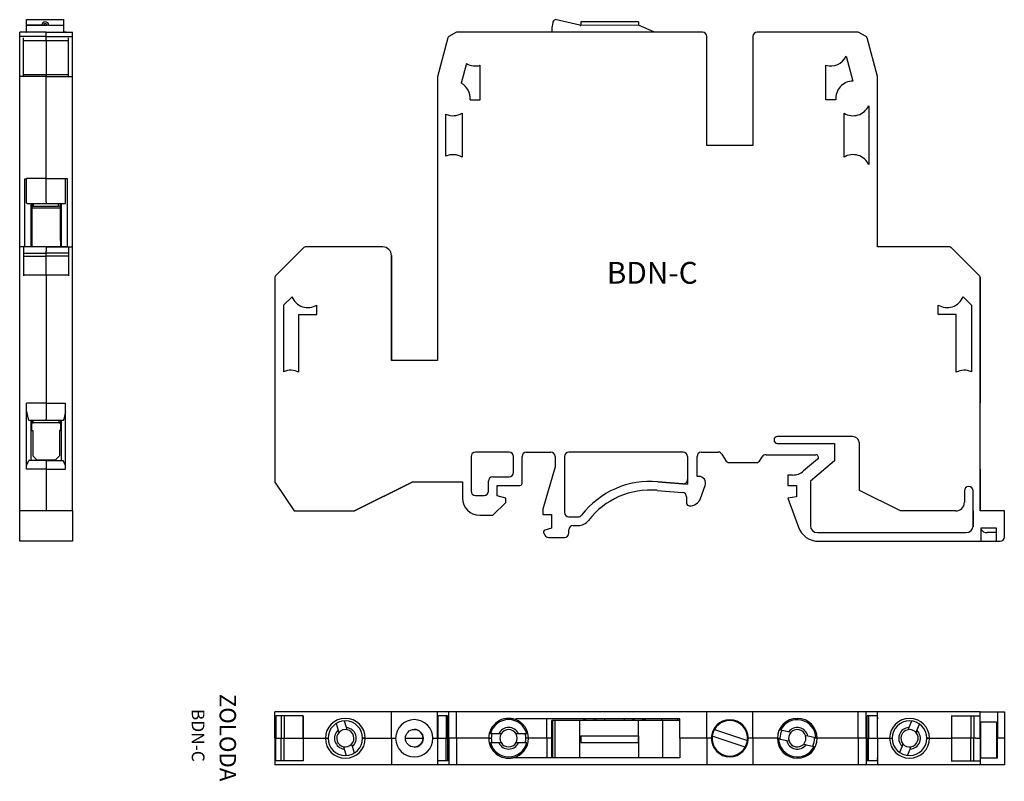
# Model space of a CAD drawing. Extents: x 2 to 116, y -2 to 86.
import ezdxf

# ---------------------------------------------------------------- set-up
doc = ezdxf.new("R2010")
doc.units = 0
doc.layers.get('0').update_dxf_attribs({"linetype": 'CONTINUOUS'})
for name, color, linetype in [('DV4_0', 7, 'CONTINUOUS'), ('DV6_0', 7, 'CONTINUOUS'), ('DV7_0', 7, 'CONTINUOUS')]:
    doc.layers.add(name, color=color, linetype=linetype)

msp = doc.modelspace()

# ---------------------------------------------------------------- linework, layer by layer
at = {"color": 7, "linetype": 'CONTINUOUS'}
for p, q in [((3.17, 85.62), (7.47, 85.62)), ((3.17, 84.97), (3.17, 85.62)), ((7.47, 84.97), (7.47, 85.62)), ((67.05, 84.97), (64.23, 85.62)), ((73.85, 85.37), (67.19, 85.36)), ((67.19, 85.36), (67.19, 84.96)), ((73.85, 85.37), (73.85, 84.97)), ((5.42, 84.17), (2.37, 84.17)), ((3.17, 84.17), (2.37, 84.17)), ((2.37, 84.17), (2.37, 84.17)), ((2.37, 83.67), (2.37, 84.17)), ((3.17, 84.97), (4.92, 84.97)), ((4.92, 84.97), (3.17, 84.97)), ((3.17, 84.97), (3.17, 84.97)), ((3.17, 84.17), (3.17, 84.97)), ((5.42, 84.17), (3.17, 84.17)), ((3.17, 84.17), (3.17, 84.17)), ((3.17, 84.17), (3.17, 84.17)), ((4.92, 84.97), (5.12, 84.97)), ((5.12, 84.97), (5.52, 84.97)), ((5.12, 84.97), (5.52, 84.97)), ((5.42, 84.17), (8.47, 84.17)), ((5.42, 84.17), (5.42, 84.17)), ((5.42, 84.17), (7.67, 84.17)), ((5.42, 83.67), (5.42, 84.17)), ((5.72, 84.97), (5.52, 84.97)), ((5.72, 84.97), (7.47, 84.97)), ((5.72, 84.97), (7.47, 84.97)), ((7.47, 84.17), (7.47, 84.97)), ((7.47, 84.97), (7.47, 84.97)), ((7.47, 84.17), (8.47, 84.17)), ((7.56, 84.17), (7.56, 84.17)), ((7.56, 84.17), (7.67, 84.17)), ((7.67, 84.17), (7.67, 84.17)), ((8.47, 84.17), (8.47, 84.17)), ((8.47, 83.67), (8.47, 84.17)), ((52.82, 84.17), (51.92, 83.67)), ((81.24, 84.17), (52.82, 84.17)), ((63.94, 85.26), (63.85, 84.72)), ((63.85, 84.72), (63.85, 84.17)), ((73.85, 84.97), (67.19, 84.96)), ((75.69, 84.17), (73.85, 84.97)), ((81.24, 84.17), (81.24, 84.17)), ((99.21, 84.17), (87.54, 84.17)), ((100.12, 83.67), (99.21, 84.17)), ((99.21, 84.17), (99.21, 84.17)), ((100.12, 83.67), (99.21, 84.17)), ((5.42, 83.67), (2.37, 83.67)), ((2.37, 83.52), (2.37, 83.67)), ((2.37, 79.07), (2.37, 83.52)), ((2.82, 79.07), (2.82, 83.52)), ((2.82, 83.2), (5.42, 83.2)), ((5.42, 83.67), (8.47, 83.67)), ((5.42, 83.2), (5.42, 83.67)), ((5.42, 83.2), (5.42, 83.67)), ((5.42, 83.2), (8.02, 83.2)), ((8.02, 79.07), (8.02, 83.52)), ((8.47, 83.52), (8.47, 83.67)), ((8.47, 79.07), (8.47, 83.52)), ((51.8, 83.52), (50.61, 79.01)), ((81.74, 71.07), (81.74, 83.67)), ((81.74, 71.07), (81.74, 83.67)), ((87.04, 83.67), (87.04, 71.07)), ((101.43, 79.07), (100.24, 83.52)), ((101.43, 79.07), (100.24, 83.52)), ((97.83, 81.4), (98.6, 78.53)), ((53.98, 80.55), (53.37, 78.28)), ((55.56, 76.37), (55.56, 80.35)), ((95.48, 76.37), (95.48, 80.35)), ((2.37, 59.37), (2.37, 79.07)), ((2.82, 79.07), (2.37, 79.07)), ((5.42, 79.26), (2.82, 79.26)), ((5.42, 79.07), (2.82, 79.07)), ((5.42, 79.26), (5.42, 79.07)), ((8.02, 79.26), (5.42, 79.26)), ((5.42, 79.26), (5.42, 79.07)), ((5.42, 67.26), (5.42, 79.07)), ((5.42, 79.07), (8.02, 79.07)), ((8.02, 79.07), (8.47, 79.07)), ((8.47, 59.37), (8.47, 79.07)), ((50.61, 79.01), (50.61, 46.27)), ((101.44, 59.37), (101.43, 79.07)), ((101.44, 67.26), (101.43, 79.07)), ((54.4, 76.37), (55.56, 76.37)), ((96.63, 76.37), (95.48, 76.37)), ((100.43, 75.67), (100.44, 68.88)), ((51.6, 69.86), (51.6, 74.7)), ((53.46, 74.83), (53.46, 69.73)), ((97.58, 69.73), (97.58, 74.83)), ((87.04, 71.07), (81.74, 71.07)), ((2.97, 59.37), (2.97, 67.24)), ((2.97, 67.24), (3.17, 67.24)), ((2.97, 67.24), (3.17, 67.24)), ((5.42, 67.26), (3.17, 67.26)), ((3.17, 67.24), (3.17, 67.26)), ((3.17, 64.59), (3.17, 67.24)), ((5.42, 64.59), (5.42, 67.26)), ((5.42, 67.26), (7.67, 67.26)), ((7.67, 67.24), (7.67, 67.26)), ((7.67, 64.59), (7.67, 67.24)), ((7.87, 67.24), (7.67, 67.24)), ((7.87, 67.24), (7.67, 67.24)), ((7.87, 59.37), (7.87, 67.24)), ((101.44, 67.24), (101.44, 67.26)), ((101.44, 67.26), (101.44, 67.26)), ((101.44, 59.37), (101.44, 67.24)), ((101.44, 67.24), (101.44, 67.24)), ((3.17, 64.45), (3.17, 64.59)), ((3.21, 64.38), (5.42, 64.38)), ((3.67, 64.38), (3.67, 59.37)), ((3.77, 64.38), (3.77, 60.25)), ((3.77, 64.07), (3.96, 64.07)), ((7.07, 63.87), (3.77, 63.87)), ((3.96, 64.07), (3.96, 64.38)), ((3.96, 64.07), (6.86, 64.07)), ((5.42, 64.59), (5.42, 64.38)), ((5.42, 64.59), (5.42, 64.38)), ((5.42, 64.38), (7.62, 64.38)), ((6.86, 64.07), (6.86, 64.38)), ((7.07, 64.07), (6.86, 64.07)), ((7.07, 60.25), (7.07, 64.38)), ((7.17, 64.38), (7.17, 59.37)), ((7.67, 64.45), (7.67, 64.59)), ((5.42, 59.37), (2.37, 59.37)), ((2.37, 59.29), (2.37, 59.37)), ((2.37, 56.04), (2.37, 59.29)), ((2.82, 59.29), (2.82, 56.04)), ((5.42, 59.37), (3.12, 59.37)), ((3.77, 60.25), (3.77, 60.11)), ((3.77, 60.11), (3.77, 59.37)), ((5.42, 59.37), (8.47, 59.37)), ((5.42, 59.37), (5.42, 58.88)), ((5.42, 59.37), (5.42, 58.88)), ((7.72, 59.37), (5.42, 59.37)), ((7.07, 60.11), (7.07, 60.25)), ((7.07, 60.11), (7.07, 59.37)), ((8.02, 59.29), (8.02, 56.04)), ((8.47, 59.29), (8.47, 59.37)), ((8.47, 56.04), (8.47, 59.29)), ((35.18, 59.29), (31.92, 56.04)), ((44.31, 59.37), (35.35, 59.37)), ((44.31, 59.37), (44.31, 59.37)), ((109.79, 59.37), (101.44, 59.37)), ((109.79, 59.37), (109.79, 59.37)), ((113.22, 56.04), (109.97, 59.29)), ((109.97, 59.29), (113.22, 56.04)), ((2.82, 58.65), (5.42, 58.65)), ((2.82, 58.29), (5.42, 58.29)), ((5.42, 58.65), (5.42, 58.88)), ((8.02, 58.65), (5.42, 58.65)), ((5.42, 58.29), (5.42, 58.65)), ((8.02, 58.29), (5.42, 58.29)), ((5.42, 56.12), (5.42, 58.29)), ((45.31, 46.27), (45.31, 58.37)), ((45.31, 58.37), (45.31, 46.27)), ((2.37, 55.87), (2.37, 56.04)), ((2.37, 28.88), (2.37, 55.87)), ((5.42, 56.12), (2.82, 56.12)), ((5.42, 56.12), (5.42, 55.87)), ((8.02, 56.12), (5.42, 56.12)), ((5.42, 56.12), (5.42, 55.87)), ((5.42, 55.87), (5.42, 41.35)), ((8.47, 55.87), (8.47, 56.04)), ((8.47, 28.88), (8.47, 55.87)), ((31.85, 55.87), (31.85, 32.22)), ((113.3, 28.88), (113.3, 55.87)), ((113.3, 55.87), (113.3, 41.35)), ((33.82, 53.6), (32.85, 52.64)), ((111.33, 53.6), (112.3, 52.64)), ((32.85, 52.64), (32.85, 44.96)), ((36.7, 51.57), (36.7, 52.66)), ((108.45, 51.57), (108.45, 52.66)), ((112.3, 52.64), (112.3, 44.96)), ((34.6, 44.9), (34.6, 51.57)), ((34.6, 51.57), (36.7, 51.57)), ((110.55, 51.57), (108.45, 51.57)), ((110.55, 44.9), (110.55, 51.57)), ((50.61, 46.27), (45.31, 46.27)), ((3.17, 33.71), (3.17, 41.35)), ((5.42, 41.35), (3.17, 41.35)), ((5.42, 41.35), (7.67, 41.35)), ((5.42, 41.35), (5.42, 39.49)), ((7.67, 33.71), (7.67, 41.35)), ((113.3, 33.71), (113.3, 41.35)), ((113.3, 41.35), (113.3, 41.34)), ((3.17, 40.38), (3.35, 39.49)), ((7.67, 40.38), (7.48, 39.49)), ((3.41, 39.37), (5.42, 39.37)), ((3.67, 39.37), (3.67, 34.72)), ((3.77, 39.06), (3.67, 39.06)), ((3.77, 39.37), (3.77, 39.06)), ((3.92, 39.06), (3.77, 39.06)), ((3.77, 39.06), (3.92, 39.06)), ((3.92, 39.06), (3.77, 39.06)), ((3.77, 39.06), (3.92, 39.06)), ((3.92, 39.06), (3.77, 39.06)), ((3.77, 39.06), (3.92, 39.06)), ((3.92, 39.06), (3.77, 39.06)), ((3.77, 39.06), (3.92, 39.06)), ((3.92, 39.06), (3.77, 39.06)), ((3.77, 39.06), (3.92, 39.06)), ((3.92, 39.06), (3.77, 39.06)), ((3.77, 39.06), (3.92, 39.06)), ((3.92, 39.06), (3.77, 39.06)), ((3.77, 38.16), (3.77, 39.06)), ((3.92, 39.06), (3.92, 39.37)), ((6.92, 39.06), (3.92, 39.06)), ((5.42, 39.37), (5.42, 39.49)), ((5.42, 39.37), (5.42, 39.49)), ((5.42, 39.37), (7.42, 39.37)), ((6.92, 39.06), (6.92, 39.37)), ((7.07, 39.06), (6.92, 39.06)), ((6.92, 39.06), (7.07, 39.06)), ((7.07, 39.06), (6.92, 39.06)), ((6.92, 39.06), (7.07, 39.06)), ((7.07, 39.06), (6.92, 39.06)), ((6.92, 39.06), (7.07, 39.06)), ((7.07, 39.06), (6.92, 39.06)), ((6.92, 39.06), (7.07, 39.06)), ((7.07, 39.06), (6.92, 39.06)), ((6.92, 39.06), (7.07, 39.06)), ((7.07, 39.06), (6.92, 39.06)), ((6.92, 39.06), (7.07, 39.06)), ((7.07, 39.06), (6.92, 39.06)), ((7.07, 39.37), (7.07, 39.06)), ((7.07, 39.06), (7.07, 38.16)), ((7.07, 39.06), (7.17, 39.06)), ((7.17, 39.37), (7.17, 34.72)), ((3.77, 38.16), (3.87, 38.16)), ((3.87, 38.16), (3.87, 35.26)), ((6.97, 38.16), (6.97, 35.26)), ((7.07, 38.16), (6.97, 38.16)), ((98.56, 37.48), (89.9, 37.48)), ((89.9, 36.68), (96.5, 36.68)), ((96.5, 36.68), (96.5, 34.68)), ((99.35, 31.26), (99.35, 36.82)), ((99.35, 31.26), (99.36, 36.68)), ((3.87, 35.26), (4.37, 34.76)), ((6.97, 35.26), (6.47, 34.76)), ((58.89, 35.68), (55, 35.68)), ((60.89, 35.68), (63.7, 35.68)), ((79, 35.68), (65.8, 35.68)), ((81.1, 35.68), (83.05, 35.68)), ((83.48, 35.43), (83.88, 34.73)), ((88.57, 35.38), (94.33, 35.38)), ((3.17, 34.15), (3.43, 34.72)), ((5.42, 34.72), (3.43, 34.72)), ((6.47, 34.76), (4.37, 34.76)), ((5.42, 34.76), (5.42, 34.72)), ((5.42, 34.72), (7.4, 34.72)), ((5.42, 34.72), (5.42, 33.71)), ((7.67, 34.15), (7.4, 34.72)), ((54.5, 35.18), (54.5, 31.18)), ((59.39, 33.33), (59.39, 35.18)), ((60.39, 32.08), (60.39, 35.18)), ((64.2, 35.18), (64.2, 33.96)), ((65.3, 35.18), (65.3, 28.7)), ((79.5, 35.18), (79.5, 31.96)), ((80.6, 32.88), (80.6, 35.18)), ((84.32, 34.48), (87.47, 34.48)), ((87.9, 34.73), (88.13, 35.13)), ((94.52, 34.85), (92.91, 33.5)), ((96.5, 34.68), (93.7, 32.33)), ((5.42, 33.71), (3.17, 33.71)), ((5.42, 33.71), (5.42, 28.88)), ((5.42, 33.71), (7.67, 33.71)), ((64.2, 33.96), (62.8, 29.08)), ((91.1, 33.03), (91.1, 31.83)), ((91.63, 33.03), (91.1, 33.03)), ((113.3, 33.71), (113.3, 28.88)), ((113.3, 33.71), (113.3, 33.71)), ((31.85, 32.22), (34.08, 28.88)), ((41.02, 28.88), (47.79, 32.26)), ((47.79, 32.26), (41.02, 28.88)), ((47.79, 32.26), (53.5, 32.26)), ((53.5, 32.26), (53.5, 30.38)), ((56.5, 31.18), (56.5, 32.33)), ((57, 32.83), (58.89, 32.83)), ((76.07, 32.26), (79.5, 31.96)), ((78.95, 32.02), (76.07, 32.26)), ((80.8, 32.88), (80.6, 32.88)), ((93.7, 32.33), (93.7, 27.18)), ((57.5, 31.83), (60.14, 31.83)), ((57.5, 30.63), (57.5, 31.83)), ((75.99, 31.26), (78.94, 31)), ((81.01, 30.33), (81.55, 31.81)), ((91.1, 31.83), (92.1, 31.83)), ((92.1, 31.83), (92.1, 30.53)), ((104.11, 28.88), (99.35, 31.26)), ((111.48, 31.2), (111.48, 29.88)), ((111.48, 31.2), (111.48, 29.88)), ((112.48, 28.88), (112.48, 31.2)), ((55, 30.68), (56, 30.68)), ((57.02, 28.38), (58.5, 29.86)), ((58.5, 30.36), (57.5, 30.63)), ((58.5, 29.86), (58.5, 30.36)), ((79.4, 30.51), (79.4, 29.78)), ((92.1, 30.53), (91.1, 30.35)), ((91.1, 30.35), (92.31, 27.02)), ((5.42, 28.88), (2.37, 28.88)), ((2.37, 25.88), (2.37, 28.88)), ((8.47, 28.88), (5.42, 28.88)), ((8.47, 28.88), (8.47, 25.88)), ((34.08, 28.88), (41.02, 28.88)), ((41.02, 28.88), (41.02, 28.88)), ((62.8, 29.08), (62.8, 28.48)), ((62.8, 28.48), (63.8, 28.48)), ((63.8, 28.48), (63.8, 26.88)), ((110.48, 28.88), (104.11, 28.88)), ((110.48, 28.88), (110.48, 28.88)), ((112.48, 28.88), (112.48, 27.04)), ((112.5, 27.18), (112.48, 28.88)), ((116.1, 28.88), (113.3, 28.88)), ((116.1, 25.88), (116.1, 28.88)), ((55.5, 28.38), (57.02, 28.38)), ((65.8, 28.2), (66.88, 28.2)), ((62.89, 26.31), (63.02, 26.08)), ((63.8, 26.88), (63.04, 26.67)), ((65.8, 26.33), (65.8, 26.7)), ((66.3, 27.2), (66.88, 27.2)), ((94.5, 26.38), (111.7, 26.38)), ((115.2, 26.88), (113.4, 26.88)), ((113.4, 26.88), (113.4, 25.38)), ((115.1, 26.38), (114.1, 26.38)), ((115.2, 25.38), (115.2, 26.88)), ((2.37, 25.38), (2.37, 25.88)), ((8.47, 25.38), (2.37, 25.38)), ((7.27, 25.38), (2.37, 25.38)), ((8.47, 25.88), (8.47, 25.38)), ((63.45, 25.83), (65.3, 25.83)), ((94.66, 25.38), (113.4, 25.38)), ((113.4, 25.38), (115.2, 25.38)), ((115.2, 25.38), (115.6, 25.38)), ((31.85, 2.63), (31.85, 5.68)), ((31.92, 5.68), (31.85, 5.68)), ((31.85, 2.63), (31.85, 5.08)), ((35.18, 5.68), (31.92, 5.68)), ((35.12, 5.23), (31.96, 5.23)), ((31.96, 5.23), (31.96, 2.63)), ((32.56, 5.23), (32.56, 2.63)), ((32.92, 5.23), (32.92, 2.63)), ((35.09, 5.23), (35.09, 2.63)), ((35.12, 2.63), (35.12, 5.23)), ((35.35, 5.68), (35.18, 5.68)), ((44.31, 5.68), (35.35, 5.68)), ((40.12, 3.87), (39.89, 4.62)), ((45.31, 5.68), (44.31, 5.68)), ((50.61, 5.68), (45.31, 5.68)), ((45.31, 2.63), (45.31, 5.68)), ((51.8, 5.68), (50.61, 5.68)), ((50.61, 2.63), (50.61, 5.68)), ((51.78, 5.23), (50.65, 5.23)), ((50.65, 5.23), (50.65, 2.63)), ((51.64, 5.23), (51.64, 2.63)), ((51.78, 2.63), (51.78, 5.23)), ((51.92, 5.68), (51.8, 5.68)), ((51.92, 2.63), (51.92, 5.68)), ((52.82, 5.68), (51.92, 5.68)), ((81.24, 5.68), (52.82, 5.68)), ((52.82, 2.63), (52.82, 5.68)), ((78.6, 4.88), (59.67, 4.88)), ((59.67, 4.77), (59.67, 4.88)), ((63.24, 2.63), (63.24, 4.88)), ((63.85, 0.38), (63.85, 4.68)), ((63.94, 4.68), (63.85, 4.68)), ((63.94, 0.38), (63.94, 4.68)), ((64.23, 4.68), (63.94, 4.68)), ((64.23, 0.38), (64.23, 4.68)), ((67.05, 4.68), (64.23, 4.68)), ((67.05, 0.38), (67.05, 4.68)), ((67.19, 4.68), (67.05, 4.68)), ((73.85, 4.68), (67.19, 4.68)), ((67.54, 4.68), (67.54, 4.88)), ((67.54, 4.87), (67.74, 4.87)), ((68.52, 4.87), (67.74, 4.87)), ((67.74, 4.87), (67.74, 4.86)), ((67.74, 4.68), (67.74, 4.86)), ((68.74, 4.87), (68.52, 4.87)), ((68.74, 4.87), (68.74, 4.85)), ((68.74, 4.68), (68.74, 4.85)), ((68.94, 4.68), (68.94, 4.88)), ((69.94, 4.68), (69.94, 4.88)), ((72.24, 4.68), (72.24, 4.88)), ((73.24, 4.68), (73.24, 4.88)), ((73.3, 4.88), (73.3, 4.68)), ((76.66, 4.68), (73.85, 4.68)), ((73.85, 2.93), (73.85, 4.68)), ((74.3, 4.68), (74.3, 4.88)), ((74.3, 4.87), (74.44, 4.87)), ((74.44, 4.86), (74.44, 4.87)), ((74.44, 4.87), (74.64, 4.87)), ((74.44, 4.68), (74.44, 4.86)), ((74.64, 4.68), (74.64, 4.88)), ((76.49, 4.88), (76.49, 4.68)), ((76.66, 0.38), (76.66, 4.68)), ((78.6, 4.68), (76.66, 4.68)), ((78.39, 4.68), (78.39, 4.88)), ((78.6, 2.63), (78.6, 4.88)), ((81.74, 5.68), (81.24, 5.68)), ((87.04, 5.68), (81.74, 5.68)), ((81.74, 2.63), (81.74, 5.68)), ((87.04, 2.63), (87.04, 5.68)), ((87.54, 5.68), (87.04, 5.68)), ((99.21, 5.68), (87.54, 5.68)), ((99.21, 2.63), (99.21, 5.68)), ((100.12, 5.68), (99.21, 5.68)), ((100.12, 2.63), (100.12, 5.68)), ((100.24, 5.68), (100.12, 5.68)), ((101.43, 5.68), (100.24, 5.68)), ((101.43, 5.23), (100.24, 5.23)), ((100.25, 2.63), (100.25, 5.23)), ((100.39, 5.23), (100.39, 2.63)), ((101.43, 5.23), (101.43, 5.68)), ((101.44, 5.68), (101.43, 5.68)), ((101.43, 2.63), (101.43, 5.23)), ((109.79, 5.68), (101.44, 5.68)), ((101.44, 5.08), (101.44, 5.68)), ((101.44, 5.08), (101.44, 5.08)), ((101.44, 4.88), (101.44, 5.08)), ((101.44, 5.08), (101.44, 4.88)), ((101.44, 4.88), (101.44, 4.88)), ((101.44, 2.63), (101.44, 4.88)), ((105.36, 4.61), (105.08, 3.87)), ((109.97, 5.68), (109.79, 5.68)), ((113.22, 5.68), (109.97, 5.68)), ((109.97, 5.23), (113.22, 5.23)), ((110.04, 2.63), (110.04, 5.23)), ((112.21, 5.23), (112.21, 2.63)), ((112.58, 5.23), (112.58, 2.63)), ((113.3, 5.68), (113.22, 5.68)), ((113.3, 5.68), (114.1, 5.68)), ((113.3, 2.63), (113.3, 5.68)), ((113.3, 2.63), (113.3, 4.88)), ((114.1, 5.68), (115.1, 5.68)), ((115.1, 5.68), (115.3, 5.68)), ((115.3, 5.68), (116.1, 5.68)), ((115.3, 5.68), (115.3, 2.63)), ((116.1, 5.68), (116.1, 2.63)), ((38.93, 4.33), (39.16, 3.58)), ((39.16, 3.58), (39.24, 3.31)), ((40.2, 3.6), (40.12, 3.87)), ((82.62, 3.65), (86.43, 2.36)), ((91.17, 3.36), (90.24, 3.56)), ((105.08, 3.87), (104.98, 3.61)), ((105.92, 3.26), (106.01, 3.52)), ((106.01, 3.52), (106.29, 4.26)), ((113.4, 0.38), (113.4, 4.48)), ((114.1, 4.48), (113.4, 4.48)), ((115.1, 4.48), (114.1, 4.48)), ((115.2, 4.48), (115.1, 4.48)), ((115.2, 4.48), (115.2, 0.38)), ((31.85, 2.63), (31.85, -0.42)), ((31.85, 2.63), (31.85, 0.18)), ((31.85, 2.63), (31.92, 2.63)), ((31.92, 2.63), (31.96, 2.63)), ((31.96, 0.03), (31.96, 2.63)), ((31.96, 2.63), (32.33, 2.63)), ((31.96, 2.63), (32.33, 2.63)), ((32.33, 2.63), (32.56, 2.63)), ((32.56, 0.03), (32.56, 2.63)), ((32.56, 2.63), (32.92, 2.63)), ((32.92, 0.03), (32.92, 2.63)), ((32.92, 2.63), (35.09, 2.63)), ((35.09, 2.63), (35.09, 0.03)), ((35.12, 2.63), (35.09, 2.63)), ((35.12, 2.63), (35.12, 0.03)), ((35.12, 2.63), (35.18, 2.63)), ((35.18, 2.63), (35.35, 2.63)), ((35.18, 2.63), (35.35, 2.63)), ((35.35, 2.63), (37.68, 2.63)), ((35.35, 2.63), (37.68, 2.63)), ((37.68, 2.63), (37.98, 2.63)), ((37.68, 2.63), (37.98, 2.63)), ((42.28, 2.63), (41.98, 2.63)), ((41.98, 2.63), (42.28, 2.63)), ((42.28, 2.63), (44.31, 2.63)), ((42.28, 2.63), (44.31, 2.63)), ((44.31, 2.63), (45.31, 2.63)), ((44.31, 2.63), (45.31, 2.63)), ((45.31, 2.63), (45.31, -0.42)), ((45.31, 2.63), (45.79, 2.63)), ((45.31, 2.63), (45.79, 2.63)), ((46.91, 2.63), (48.96, 2.63)), ((46.91, 2.63), (48.96, 2.63)), ((50.09, 2.63), (50.61, 2.63)), ((50.09, 2.63), (50.61, 2.63)), ((50.61, 2.63), (50.61, -0.42)), ((50.65, 2.63), (50.61, 2.63)), ((50.65, 0.03), (50.65, 2.63)), ((50.65, 2.63), (51.02, 2.63)), ((50.65, 2.63), (51.02, 2.63)), ((51.02, 2.63), (51.64, 2.63)), ((51.64, 0.03), (51.64, 2.63)), ((51.64, 2.63), (51.78, 2.63)), ((51.78, 2.63), (51.78, 0.03)), ((51.8, 2.63), (51.78, 2.63)), ((51.92, 2.63), (51.8, 2.63)), ((51.92, 2.63), (51.92, -0.42)), ((52.82, 2.63), (51.92, 2.63)), ((52.82, 2.63), (52.82, -0.42)), ((56.54, 2.63), (52.82, 2.63)), ((56.54, 2.63), (52.82, 2.63)), ((56.54, 2.63), (56.84, 2.63)), ((56.54, 2.63), (56.84, 2.63)), ((57.7, 3.13), (56.75, 3.13)), ((57.98, 3.13), (57.7, 3.13)), ((59.99, 3.13), (59.71, 3.13)), ((60.93, 3.13), (59.99, 3.13)), ((61.14, 2.63), (60.84, 2.63)), ((61.14, 2.63), (60.84, 2.63)), ((63.24, 2.63), (61.14, 2.63)), ((63.24, 2.63), (61.14, 2.63)), ((63.85, 2.63), (63.24, 2.63)), ((63.85, 2.63), (63.24, 2.63)), ((63.24, 2.63), (63.24, 0.38)), ((67.19, 2.93), (73.85, 2.93)), ((73.85, 2.93), (73.85, 2.73)), ((73.85, 2.33), (73.85, 2.73)), ((73.85, 2.13), (73.85, 2.33)), ((78.6, 2.63), (78.6, 0.38)), ((81.24, 2.63), (78.6, 2.63)), ((81.24, 2.63), (78.6, 2.63)), ((81.74, 2.63), (81.24, 2.63)), ((81.74, 2.63), (81.24, 2.63)), ((81.74, 2.63), (81.74, -0.42)), ((82.25, 2.63), (81.74, 2.63)), ((82.25, 2.63), (81.74, 2.63)), ((86.17, 1.6), (82.36, 2.89)), ((87.04, 2.63), (86.53, 2.63)), ((87.04, 2.63), (86.53, 2.63)), ((87.04, 2.63), (87.04, -0.42)), ((87.54, 2.63), (87.04, 2.63)), ((87.54, 2.63), (87.04, 2.63)), ((89.88, 2.63), (87.54, 2.63)), ((89.88, 2.63), (87.54, 2.63)), ((89.88, 2.63), (90.18, 2.63)), ((89.88, 2.63), (90.18, 2.63)), ((90.03, 2.58), (90.96, 2.38)), ((90.96, 2.38), (91.23, 2.32)), ((91.44, 3.3), (91.17, 3.36)), ((93.41, 2.87), (93.13, 2.93)), ((94.33, 2.67), (93.41, 2.87)), ((94.48, 2.63), (94.18, 2.63)), ((94.48, 2.63), (94.18, 2.63)), ((99.21, 2.63), (94.48, 2.63)), ((99.21, 2.63), (94.48, 2.63)), ((99.21, 2.63), (99.21, -0.42)), ((100.12, 2.63), (99.21, 2.63)), ((100.12, 2.63), (100.12, -0.42)), ((100.12, 2.63), (100.25, 2.63)), ((100.25, 0.03), (100.25, 2.63)), ((100.25, 2.63), (100.39, 2.63)), ((100.39, 0.03), (100.39, 2.63)), ((100.39, 2.63), (101.01, 2.63)), ((101.01, 2.63), (101.43, 2.63)), ((101.01, 2.63), (101.43, 2.63)), ((101.43, 2.63), (101.43, 0.03)), ((101.44, 2.63), (101.43, 2.63)), ((101.44, 2.63), (101.44, 0.38)), ((101.44, 2.63), (102.85, 2.63)), ((101.44, 2.63), (102.85, 2.63)), ((102.85, 2.63), (103.15, 2.63)), ((102.85, 2.63), (103.15, 2.63)), ((107.45, 2.63), (107.15, 2.63)), ((107.15, 2.63), (107.45, 2.63)), ((107.45, 2.63), (109.79, 2.63)), ((107.45, 2.63), (109.79, 2.63)), ((109.79, 2.63), (110.04, 2.63)), ((109.79, 2.63), (110.04, 2.63)), ((110.04, 0.03), (110.04, 2.63)), ((112.21, 2.63), (110.04, 2.63)), ((112.21, 0.03), (112.21, 2.63)), ((112.58, 2.63), (112.21, 2.63)), ((112.58, 0.03), (112.58, 2.63)), ((112.8, 2.63), (112.58, 2.63)), ((112.8, 2.63), (113.3, 2.63)), ((112.8, 2.63), (113.3, 2.63)), ((113.3, 2.63), (113.3, -0.42)), ((113.3, 2.63), (113.3, 0.38)), ((115.3, 0.38), (115.3, 2.63)), ((116.1, 2.63), (115.3, 2.63)), ((116.1, 2.63), (116.1, -0.42)), ((39.75, 1.65), (39.83, 1.38)), ((39.83, 1.38), (40.06, 0.63)), ((40.79, 1.68), (40.71, 1.94)), ((41.02, 0.92), (40.79, 1.68)), ((56.75, 2.13), (57.7, 2.13)), ((57.7, 2.13), (57.98, 2.13)), ((59.71, 2.13), (59.99, 2.13)), ((59.99, 2.13), (60.93, 2.13)), ((67.19, 2.13), (73.85, 2.13)), ((73.85, 2.13), (73.85, 0.38)), ((92.92, 1.95), (93.19, 1.89)), ((93.19, 1.89), (94.12, 1.69)), ((104.28, 1.73), (104, 0.99)), ((104.37, 1.99), (104.28, 1.73)), ((104.93, 0.64), (105.21, 1.38)), ((105.21, 1.38), (105.31, 1.64)), ((35.12, 0.03), (31.96, 0.03)), ((51.78, 0.03), (50.65, 0.03)), ((63.85, 0.38), (59.32, 0.38)), ((59.32, 0.38), (59.32, 0.37)), ((59.32, 0.37), (59.32, 0.38)), ((59.32, 0.37), (59.32, 0.37)), ((63.94, 0.38), (63.85, 0.38)), ((64.23, 0.38), (63.94, 0.38)), ((67.05, 0.38), (64.23, 0.38)), ((67.19, 0.38), (67.05, 0.38)), ((73.85, 0.38), (67.19, 0.38)), ((75.69, 0.38), (73.85, 0.38)), ((78.6, 0.38), (75.69, 0.38)), ((101.43, 0.03), (100.24, 0.03)), ((101.43, 0.03), (101.43, -0.42)), ((101.44, 0.38), (101.44, 0.38)), ((101.44, 0.18), (101.44, 0.38)), ((101.44, 0.38), (101.44, 0.18)), ((101.44, 0.18), (101.44, 0.18)), ((101.44, 0.18), (101.44, -0.42)), ((109.97, 0.03), (113.22, 0.03)), ((113.3, 0.38), (115.3, 0.38)), ((31.92, -0.42), (31.85, -0.42)), ((35.18, -0.42), (31.92, -0.42)), ((35.35, -0.42), (35.18, -0.42)), ((44.31, -0.42), (35.35, -0.42)), ((45.31, -0.42), (44.31, -0.42)), ((50.61, -0.42), (45.31, -0.42)), ((51.8, -0.42), (50.61, -0.42)), ((51.92, -0.42), (51.8, -0.42)), ((52.82, -0.42), (51.92, -0.42)), ((81.24, -0.42), (52.82, -0.42)), ((81.74, -0.42), (81.24, -0.42)), ((87.04, -0.42), (81.74, -0.42)), ((87.54, -0.42), (87.04, -0.42)), ((99.21, -0.42), (87.54, -0.42)), ((100.12, -0.42), (99.21, -0.42)), ((100.24, -0.42), (100.12, -0.42)), ((101.43, -0.42), (100.24, -0.42)), ((101.44, -0.42), (101.43, -0.42)), ((109.79, -0.42), (101.44, -0.42)), ((109.97, -0.42), (109.79, -0.42)), ((113.22, -0.42), (109.97, -0.42)), ((113.3, -0.42), (113.22, -0.42)), ((116.1, -0.42), (113.3, -0.42))]:
    msp.add_line(p, q, dxfattribs=at)
msp.add_circle((47.94, 2.63), 1.02, dxfattribs=at)
for centre, radius, start, end in [((5.32, 84.97), 0.4, 0, 180), ((64.33, 85.24), 0.392, 105.1003, 176.2548), ((5.32, 84.97), 0.2, 0, 180), ((5.32, 84.96), 0.2, 2.0298, 177.9702), ((67.19, 85.76), 0.8, 260.061, 270.061), ((81.24, 83.67), 0.5, 0, 90), ((81.24, 83.67), 0.5, 0, 89.9889), ((87.54, 83.67), 0.5, 90, 180), ((52.05, 83.46), 0.25, 120, 165), ((100, 83.45), 0.25, 15, 60), ((100, 83.45), 0.25, 11.6376, 60), ((96.03, 82.27), 2, 254.079, 334.3655), ((55.01, 82.27), 2, 238.9833, 285.921), ((98.63, 76.53), 2, 90.7615, 184.6348), ((52.41, 76.53), 2, 355.3652, 61.2902), ((98.63, 76.53), 2, 238.3866, 334.5161), ((52.41, 76.53), 2, 246.2394, 301.6134), ((52.41, 68.03), 2, 58.3866, 113.8261), ((98.63, 68.03), 2, 25.288, 121.6134), ((35.35, 59.12), 0.25, 90, 135), ((44.31, 58.37), 1, 0, 90), ((44.31, 58.37), 1, 0, 90), ((109.79, 59.12), 0.25, 45, 90), ((109.79, 59.12), 0.25, 42.1237, 90), ((32.1, 55.87), 0.25, 135, 180), ((113.05, 55.87), 0.25, 0, 47.8763), ((113.05, 55.87), 0.25, 0, 45), ((35.66, 54.37), 2, 202.5617, 301.2506), ((109.48, 54.37), 2, 238.7494, 337.4383), ((33.66, 43.13), 2, 62.0447, 113.9671), ((111.48, 43.13), 2, 66.0329, 117.9553), ((3.77, 39.06), 0.9, 263.6206, 270), ((7.07, 39.06), 0.9, 270, 276.3794), ((89.9, 37.08), 0.4, 90, 270), ((89.9, 37.08), 0.4, 90, 270), ((98.56, 36.68), 0.8, 0, 90), ((55, 35.18), 0.5, 90, 180), ((58.89, 35.18), 0.5, 0, 90), ((60.89, 35.18), 0.5, 90, 180), ((63.7, 35.18), 0.5, 0, 90), ((65.8, 35.18), 0.5, 90, 180), ((79, 35.18), 0.5, 0, 90), ((81.1, 35.18), 0.5, 90, 180), ((83.05, 35.18), 0.5, 30, 90), ((88.57, 34.88), 0.5, 90, 150), ((94.33, 35.08), 0.3, 310, 90), ((84.32, 34.98), 0.5, 210, 270), ((87.47, 34.98), 0.5, 270, 330), ((58.89, 33.33), 0.5, 270, 0), ((91.63, 35.03), 2, 270, 310), ((57, 32.33), 0.5, 90, 180), ((60.14, 32.08), 0.25, 270, 0), ((75.2, 22.3), 10, 85, 142.4017), ((79, 32.51), 0.5, 265, 0), ((80.8, 32.08), 0.8, 340, 90), ((55, 31.18), 0.5, 180, 270), ((56, 31.18), 0.5, 270, 0), ((75.2, 22.3), 9, 85, 142.4017), ((78.9, 30.51), 0.5, 0, 85), ((111.98, 31.2), 0.5, 0, 180), ((111.98, 31.2), 0.5, 90.0037, 180), ((55.5, 30.38), 2, 180, 270), ((79.7, 29.78), 0.3, 180, 270), ((79.79, 30.78), 1.3, 265.8743, 340.1579), ((110.48, 29.88), 1, 270, 0), ((110.48, 29.88), 1, 270, 360), ((65.8, 28.7), 0.5, 180, 270), ((66.88, 28.7), 0.5, 270, 322.4017), ((66.88, 28.7), 1.5, 270, 322.4017), ((63.1, 26.43), 0.25, 105, 210), ((65.3, 26.33), 0.5, 270, 0), ((66.3, 26.7), 0.5, 90, 180), ((94.66, 27.88), 2.5, 200, 270), ((94.5, 27.18), 0.8, 180, 270), ((111.7, 27.18), 0.8, 270, 0), ((114.1, 27.18), 0.8, 208.9482, 270.0017), ((115.1, 26.58), 0.2, 270.0017, 299.9788), ((63.45, 26.33), 0.5, 210, 270), ((115.6, 25.88), 0.5, 270, 360), ((39.98, 2.63), 2.3, 0, 180), ((39.98, 2.63), 2, 0, 180), ((47.94, 2.63), 2.15, 0, 180), ((58.84, 2.63), 2.3, 69.015, 180), ((58.84, 2.63), 2.15, 13.4477, 166.5523), ((58.84, 2.63), 2.3, 69.0047, 89.9915), ((58.84, 2.63), 2.3, 0, 69.0047), ((84.39, 2.63), 2.14, 0, 180), ((84.39, 2.63), 2.05, 352.5829, 150.0793), ((92.18, 2.63), 2.3, 0, 180), ((92.18, 2.63), 2.15, 1.231, 154.3355), ((105.15, 2.63), 2.3, 0, 180), ((105.15, 2.63), 2, 0, 180), ((39.98, 2.63), 1.25, 130.5217, 263.3653), ((39.98, 2.63), 1, 76.9435, 136.9435), ((39.98, 2.63), 1.25, 310.5217, 83.3653), ((39.98, 2.63), 1, 316.9435, 76.9435), ((47.94, 2.63), 1.02, 0, 90), ((58.84, 2.63), 1.25, 23.5782, 156.4218), ((58.84, 2.63), 1, 30, 150), ((84.39, 2.63), 2.05, 150.0793, 172.5829), ((92.18, 2.63), 2, 153.2995, 180), ((92.18, 2.63), 1.25, 11.3614, 144.2051), ((92.18, 2.63), 1, 17.7833, 137.7833), ((105.15, 2.63), 1.25, 93.0636, 225.9072), ((105.15, 2.63), 1, 99.4854, 219.4854), ((105.15, 2.63), 1, 39.4854, 99.4854), ((105.15, 2.63), 1.25, 273.0636, 45.9072), ((39.98, 2.63), 2.3, 180, 0), ((39.98, 2.63), 2, 180, 0), ((39.98, 2.63), 1, 136.9435, 256.9435), ((47.94, 2.63), 2.15, 180, 0), ((47.94, 2.63), 1.02, 270, 0), ((58.84, 2.63), 2.3, 180, 281.8737), ((58.84, 2.63), 2, 165.5225, 180), ((58.84, 2.63), 2, 180, 194.4775), ((58.84, 2.63), 1, 150, 210), ((58.84, 2.63), 2.3, 281.9687, 0), ((58.84, 2.63), 1, 330, 30), ((58.84, 2.63), 2, 0, 14.4775), ((58.84, 2.63), 2, 345.5225, 0), ((84.39, 2.63), 2.14, 180, 0), ((84.39, 2.63), 2.05, 172.5829, 330.0793), ((84.39, 2.63), 2.05, 330.0793, 352.5829), ((92.18, 2.63), 2.3, 180, 0), ((92.18, 2.63), 2.15, 181.231, 334.3355), ((92.18, 2.63), 2, 180, 182.2518), ((92.18, 2.63), 1.25, 191.3614, 324.2051), ((92.18, 2.63), 1, 137.7833, 197.7833), ((92.18, 2.63), 1, 197.7833, 317.7833), ((92.18, 2.63), 1, 317.7833, 17.7833), ((92.18, 2.63), 2, 333.3148, 0), ((92.18, 2.63), 2, 0, 2.267), ((105.15, 2.63), 2.3, 180, 0), ((105.15, 2.63), 2, 180, 0), ((105.15, 2.63), 1, 279.4854, 39.4854), ((39.98, 2.63), 1, 256.9435, 316.9435), ((58.84, 2.63), 2.15, 193.4477, 346.5523), ((58.84, 2.63), 1.25, 203.5782, 336.4218), ((58.84, 2.63), 1, 210, 330), ((105.15, 2.63), 1, 219.4854, 279.4854), ((58.84, 2.63), 2.3, 270.0131, 281.8949)]:
    msp.add_arc(centre, radius, start, end, dxfattribs=at)
for centre, major_axis, ratio, start_param, end_param in [((3.21, 64.88), (0, 0.5), 0.181468, 2.605704, 3.141593), ((7.62, 64.88), (0, 0.5), 0.181468, 3.141593, 3.677481), ((3.41, 39.87), (0, 0.5), 0.187289, 2.410492, 3.141593), ((7.42, 39.87), (0, 0.5), 0.187289, 3.141593, 3.872693), ((58.84, 2.63), (2.3, 0), 1, 1.204539, 1.570817), ((66.84, 4.85), (-1.9, 0), 0.019504, 3.141593, 3.635062), ((67.19, 2.53), (0, -0.4), 0.001065, 3.141593, 6.283185), ((73.85, 2.53), (0, -0.4), 0.001065, 3.141593, 6.283185), ((73.85, 2.53), (0, -0.2), 0.001065, 3.141593, 6.283185), ((58.84, 2.63), (2.3, 0), 1, 4.712256, 4.919625)]:
    msp.add_ellipse(centre, major_axis=major_axis, ratio=ratio, start_param=start_param, end_param=end_param, dxfattribs=at)
for points, weights in [([(3.17, 84.17), (3.07, 84.17), (3.17, 84.17)], [1, 0.908631276464, 0.862409709133]), ([(7.56, 84.17), (7.93, 84.17), (7.47, 84.17)], [1, 0.810425660995, 0.786662671367])]:
    msp.add_rational_spline(points, weights, degree=2, dxfattribs=at)
at = {"layer": 'DV4_0', "color": 7, "linetype": 'CONTINUOUS'}
msp.add_line((5.42, 83.2), (5.42, 79.26), dxfattribs=at)
at = {"layer": 'DV6_0', "color": 7, "linetype": 'CONTINUOUS'}
msp.add_arc((101.19, 79.01), 0.25, 15.0001, 18.3805, dxfattribs=at)
at = {"layer": 'DV7_0', "color": 7, "linetype": 'CONTINUOUS'}
msp.add_line((59.67, 4.77), (59.67, 4.77), dxfattribs=at)

# ---------------------------------------------------------------- texts
for s, height, p in [('ZOLODA', 1.89, (25.46, 7.77)), ('BDN-C', 1.47, (22.24, 6.03))]:
    msp.add_text(s, height=height, rotation=270).set_placement(p)
at = {"insert": (75.43, 56.06), "char_height": 2.52, "width": 80.7625, "attachment_point": 5}
msp.add_mtext('BDN-C', dxfattribs=at)

doc.saveas('drawing.dxf')
